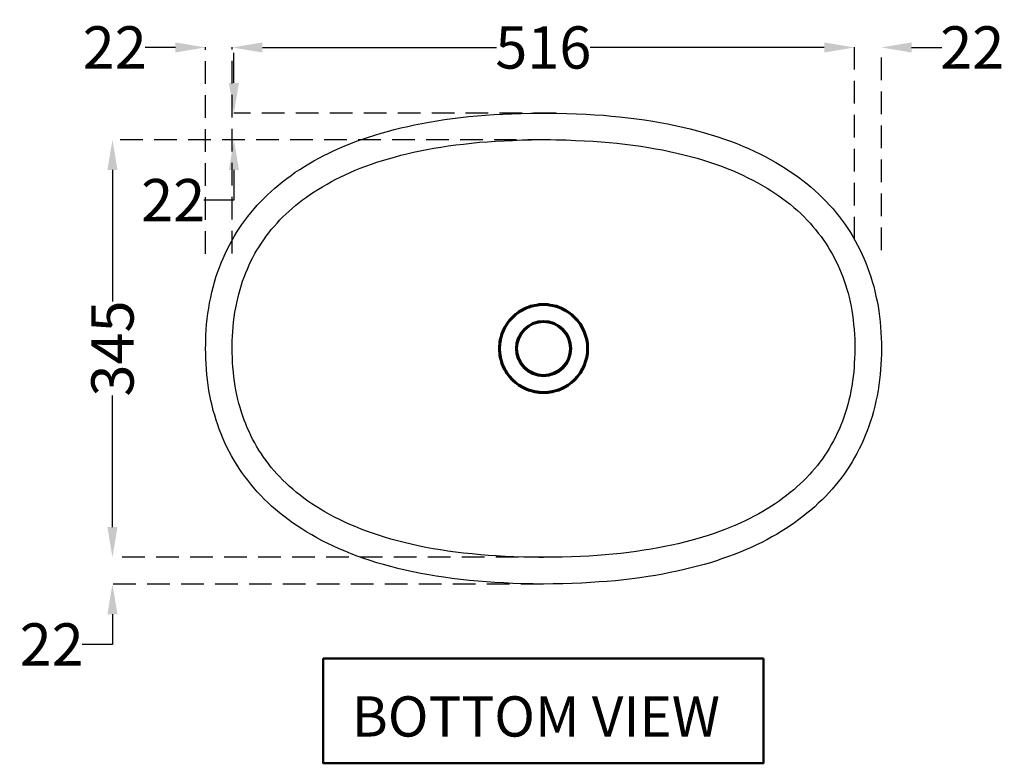
# Model space of a CAD drawing. Units: millimetres. Extents: x 785 to 3831, y -1083 to 2090.
# Drawn here: x 1594 to 2410, y 1475 to 2090 of the extents above; entities that cross this region are included whole.
import ezdxf

# ---------------------------------------------------------------- set-up
doc = ezdxf.new("R2010")
doc.units = ezdxf.units.MM
doc.header["$MEASUREMENT"] = 0
doc.linetypes.add('DASHED2', pattern=[0.375, 0.25, -0.125])
for name, color, linetype in [('copriwater', 145, 'Continuous'), ('Dim', 7, 'Continuous'), ('Hatch', 8, 'Continuous')]:
    doc.layers.add(name, color=color, linetype=linetype)
doc.layers.add('Title', color=7, linetype='Continuous', lineweight=50)
doc.styles.add('Annotative', font='arial.ttf')
doc.styles.get("Standard").update_dxf_attribs({"font": 'arial.ttf', "height": 3.5})
doc.dimstyles.new('New dim', dxfattribs={"dimtxt": 35, "dimasz": 25, "dimexe": 0.18, "dimexo": 0.0625, "dimgap": 0.09, "dimtad": 0, "dimtoh": 1, "dimdec": 0, "dimzin": 0, "dimdsep": 46, "dimtxsty": 'Annotative', "dimcen": 0, "dimclrd": 256, "dimclre": 256, "dimadec": 0, "dimazin": 0, "dimtfac": 1, "dimtdec": 0, "dimtofl": 0, "dimtmove": 0, "dimatfit": 3, "dimfxl": 0, "dimtolj": 1, "dimtzin": 0, "dimlwe": 25, "dimarcsym": 0})

# ---------------------------------------------------------------- blocks, each defined once
blk = doc.blocks.new('*D56')
at = {"layer": 'Defpoints', "color": 0, "ltscale": 75, "transparency": 16777216}
for p in [(2307.72, 2067.5), (2285.45, 1908.66), (2307.72, 1899.73)]:
    blk.add_point(p, dxfattribs=at)
at = {"layer": 'Dim', "lineweight": -2, "ltscale": 75, "transparency": 16777216}
for p, q in [((2260.45, 2067.5), (2235.45, 2067.5)), ((2332.72, 2067.5), (2357.72, 2067.5))]:
    blk.add_line(p, q, dxfattribs=at)
at = {"layer": 'Dim', "linetype": 'DASHED2', "lineweight": 25, "ltscale": 75, "transparency": 16777216}
for p, q in [((2285.45, 1908.72), (2285.45, 2067.68)), ((2307.72, 1899.79), (2307.72, 2067.68))]:
    blk.add_line(p, q, dxfattribs=at)
at = {"layer": 'Dim', "ltscale": 75, "transparency": 16777216}
for points in [[(2260.45, 2071.67), (2260.45, 2063.33), (2285.45, 2067.5)], [(2332.72, 2071.67), (2332.72, 2063.33), (2307.72, 2067.5)]]:
    blk.add_solid(points, dxfattribs=at)
at = {"layer": 'Dim', "color": 0, "ltscale": 75, "transparency": 16777216, "insert": (2383, 2067.5), "char_height": 35, "attachment_point": 5, "style": 'Annotative'}
blk.add_mtext('\\A1;22', dxfattribs=at)
blk = doc.blocks.new('*D57')
at = {"layer": 'Defpoints', "color": 0, "ltscale": 75, "transparency": 16777216}
for p in [(1770.37, 2067.5), (2285.45, 1908.66), (1770.37, 1897.05)]:
    blk.add_point(p, dxfattribs=at)
at = {"layer": 'Dim', "linetype": 'DASHED2', "lineweight": 25, "ltscale": 75, "transparency": 16777216}
for p, q in [((1770.37, 1897.11), (1770.37, 2067.68)), ((2285.45, 1908.72), (2285.45, 2067.68))]:
    blk.add_line(p, q, dxfattribs=at)
at = {"layer": 'Dim', "lineweight": -2, "ltscale": 75, "transparency": 16777216}
for p, q in [((1795.37, 2067.5), (1989.17, 2067.5)), ((2260.45, 2067.5), (2066.65, 2067.5))]:
    blk.add_line(p, q, dxfattribs=at)
at = {"layer": 'Dim', "ltscale": 75, "transparency": 16777216}
for points in [[(1795.37, 2071.67), (1795.37, 2063.33), (1770.37, 2067.5)], [(2260.45, 2071.67), (2260.45, 2063.33), (2285.45, 2067.5)]]:
    blk.add_solid(points, dxfattribs=at)
at = {"layer": 'Dim', "color": 0, "ltscale": 75, "transparency": 16777216, "insert": (2027.91, 2067.5), "char_height": 35, "attachment_point": 5, "style": 'Annotative'}
blk.add_mtext('\\A1;516', dxfattribs=at)
blk = doc.blocks.new('*D58')
at = {"layer": 'Defpoints', "color": 0, "ltscale": 75, "transparency": 16777216}
for p in [(1748.37, 2067.5), (1748.37, 1896.86), (1770.37, 1897.05)]:
    blk.add_point(p, dxfattribs=at)
at = {"layer": 'Dim', "lineweight": -2, "ltscale": 75, "transparency": 16777216}
for p, q in [((1723.37, 2067.5), (1698.37, 2067.5)), ((1795.37, 2067.5), (1820.37, 2067.5))]:
    blk.add_line(p, q, dxfattribs=at)
at = {"layer": 'Dim', "linetype": 'DASHED2', "lineweight": 25, "ltscale": 75, "transparency": 16777216}
for p, q in [((1748.37, 1896.92), (1748.37, 2067.68)), ((1770.37, 1897.11), (1770.37, 2067.68))]:
    blk.add_line(p, q, dxfattribs=at)
at = {"layer": 'Dim', "ltscale": 75, "transparency": 16777216}
for points in [[(1723.37, 2071.67), (1723.37, 2063.33), (1748.37, 2067.5)], [(1795.37, 2071.67), (1795.37, 2063.33), (1770.37, 2067.5)]]:
    blk.add_solid(points, dxfattribs=at)
at = {"layer": 'Dim', "color": 0, "ltscale": 75, "transparency": 16777216, "insert": (1673.09, 2067.5), "char_height": 35, "attachment_point": 5, "style": 'Annotative'}
blk.add_mtext('\\A1;22', dxfattribs=at)
blk = doc.blocks.new('*D60')
at = {"layer": 'Defpoints', "color": 0, "ltscale": 75, "transparency": 16777216}
for p in [(2034.01, 1991.2), (1671.21, 1645.73), (2035.59, 1645.73)]:
    blk.add_point(p, dxfattribs=at)
at = {"layer": 'Dim', "linetype": 'DASHED2', "lineweight": 25, "ltscale": 75, "transparency": 16777216}
for p, q in [((2033.95, 1991.2), (1671.03, 1991.2)), ((2035.52, 1645.73), (1671.03, 1645.73))]:
    blk.add_line(p, q, dxfattribs=at)
at = {"layer": 'Dim', "lineweight": -2, "ltscale": 75, "transparency": 16777216}
for p, q in [((1671.21, 1966.2), (1671.21, 1857.34)), ((1671.21, 1670.73), (1671.21, 1779.59))]:
    blk.add_line(p, q, dxfattribs=at)
at = {"layer": 'Dim', "ltscale": 75, "transparency": 16777216}
for points in [[(1667.05, 1966.2), (1675.38, 1966.2), (1671.21, 1991.2)], [(1667.05, 1670.73), (1675.38, 1670.73), (1671.21, 1645.73)]]:
    blk.add_solid(points, dxfattribs=at)
at = {"layer": 'Dim', "color": 0, "ltscale": 75, "transparency": 16777216, "insert": (1671.21, 1818.46), "char_height": 35, "attachment_point": 5, "rotation": 90, "style": 'Annotative'}
blk.add_mtext('\\A1;345', dxfattribs=at)
blk = doc.blocks.new('*D61')
at = {"layer": 'Defpoints', "color": 0, "ltscale": 75, "transparency": 16777216}
for p in [(2035.59, 1645.73), (1671.21, 1623.63), (2028.07, 1623.63)]:
    blk.add_point(p, dxfattribs=at)
at = {"layer": 'Dim', "lineweight": -2, "ltscale": 75, "transparency": 16777216}
for p, q in [((1671.21, 1670.73), (1671.21, 1695.73)), ((1671.21, 1598.63), (1671.21, 1573.63)), ((1671.21, 1573.63), (1646.21, 1573.63))]:
    blk.add_line(p, q, dxfattribs=at)
at = {"layer": 'Dim', "linetype": 'DASHED2', "lineweight": 25, "ltscale": 75, "transparency": 16777216}
for p, q in [((2035.52, 1645.73), (1671.03, 1645.73)), ((2028.01, 1623.63), (1671.03, 1623.63))]:
    blk.add_line(p, q, dxfattribs=at)
at = {"layer": 'Dim', "ltscale": 75, "transparency": 16777216}
for points in [[(1667.05, 1670.73), (1675.38, 1670.73), (1671.21, 1645.73)], [(1667.05, 1598.63), (1675.38, 1598.63), (1671.21, 1623.63)]]:
    blk.add_solid(points, dxfattribs=at)
at = {"layer": 'Dim', "color": 0, "ltscale": 75, "transparency": 16777216, "insert": (1620.93, 1573.63), "char_height": 35, "attachment_point": 5, "style": 'Annotative'}
blk.add_mtext('\\A1;22', dxfattribs=at)
blk = doc.blocks.new('*D62')
at = {"layer": 'Defpoints', "color": 0, "ltscale": 75, "transparency": 16777216}
for p in [(1771.77, 2013.15), (2038.67, 2013.15), (2034.01, 1991.2)]:
    blk.add_point(p, dxfattribs=at)
at = {"layer": 'Dim', "lineweight": -2, "ltscale": 75, "transparency": 16777216}
for p, q in [((1771.77, 2038.15), (1771.77, 2063.15)), ((1771.77, 1966.2), (1771.77, 1941.2)), ((1771.77, 1941.2), (1746.77, 1941.2))]:
    blk.add_line(p, q, dxfattribs=at)
at = {"layer": 'Dim', "linetype": 'DASHED2', "lineweight": 25, "ltscale": 75, "transparency": 16777216}
for p, q in [((2038.61, 2013.15), (1771.59, 2013.15)), ((2033.95, 1991.2), (1771.59, 1991.2))]:
    blk.add_line(p, q, dxfattribs=at)
at = {"layer": 'Dim', "ltscale": 75, "transparency": 16777216}
for points in [[(1767.6, 2038.15), (1775.93, 2038.15), (1771.77, 2013.15)], [(1767.6, 1966.2), (1775.93, 1966.2), (1771.77, 1991.2)]]:
    blk.add_solid(points, dxfattribs=at)
at = {"layer": 'Dim', "color": 0, "ltscale": 75, "transparency": 16777216, "insert": (1721.49, 1941.2), "char_height": 35, "attachment_point": 5, "style": 'Annotative'}
blk.add_mtext('\\A1;22', dxfattribs=at)

msp = doc.modelspace()

# ---------------------------------------------------------------- linework, layer by layer
msp.add_lwpolyline([(2027.93, 1645.63), (2024.07, 1645.63), (2020.06, 1645.72), (2011.65, 1645.92), (2003.55, 1646.11), (1996.34, 1646.49), (1988.96, 1646.89), (1982.4, 1647.26), (1975.97, 1647.82), (1968.87, 1648.49), (1961.75, 1649.26), (1955.19, 1650.01), (1948.73, 1650.93), (1942.69, 1651.89), (1936.76, 1652.85), (1930.65, 1653.94), (1924.4, 1655.27), (1918.46, 1656.49), (1912.76, 1657.87), (1907.28, 1659.24), (1901.74, 1660.84), (1896.42, 1662.34), (1891.37, 1663.96), (1886.37, 1665.62), (1881.66, 1667.31), (1877.08, 1669.11), (1872.17, 1671.13), (1867.63, 1672.98), (1863.46, 1674.86), (1859.21, 1676.93), (1855, 1679.04), (1850.98, 1681.18), (1847, 1683.4), (1843.38, 1685.48), (1839.79, 1687.75), (1836.3, 1689.99), (1832.98, 1692.28), (1829.65, 1694.71), (1826.48, 1697.1), (1823.55, 1699.44), (1820.42, 1702.1), (1817.55, 1704.54), (1814.9, 1707.03), (1812.31, 1709.53), (1809.73, 1712.19), (1807.35, 1714.74), (1805.04, 1717.4), (1802.74, 1720.12), (1800.62, 1722.84), (1798.37, 1725.8), (1796.34, 1728.6), (1794.48, 1731.35), (1792.5, 1734.5), (1790.57, 1737.58), (1789, 1740.32), (1787.29, 1743.56), (1785.69, 1746.59), (1784.26, 1749.71), (1782.78, 1752.92), (1781.52, 1756.03), (1780.26, 1759.22), (1779.16, 1762.42), (1778.01, 1765.89), (1776.92, 1769.53), (1775.89, 1772.95), (1775.11, 1776.15), (1774.28, 1780.01), (1773.45, 1783.92), (1772.81, 1787.26), (1772.29, 1791.05), (1771.73, 1795.16), (1771.29, 1799.01), (1770.95, 1802.94), (1770.68, 1807), (1770.5, 1811.11), (1770.41, 1814.96), (1770.32, 1818.43), (1770.41, 1821.53), (1770.41, 1824.81), (1770.59, 1828.57), (1770.77, 1832.47), (1771.1, 1836.24), (1771.54, 1840.31), (1772.1, 1844.51), (1772.63, 1848.45), (1773.29, 1852.11), (1774.13, 1856.28), (1774.9, 1859.97), (1775.78, 1863.39), (1776.88, 1867.16), (1777.98, 1871.01), (1778.99, 1874.13), (1780.27, 1877.55), (1781.6, 1881), (1782.96, 1884.22), (1784.5, 1887.66), (1785.89, 1890.68), (1787.49, 1893.71), (1789.2, 1896.95), (1790.81, 1899.77), (1792.57, 1902.62), (1794.5, 1905.61), (1796.44, 1908.48), (1798.47, 1911.27), (1800.72, 1914.24), (1802.74, 1916.82), (1805.03, 1919.45), (1807.45, 1922.23), (1809.84, 1924.79), (1812.31, 1927.35), (1814.65, 1929.6), (1817.45, 1932.13), (1820.24, 1934.66), (1823, 1936.99), (1825.86, 1939.33), (1828.66, 1941.46), (1831.88, 1943.77), (1835.05, 1946.05), (1838.2, 1948.1), (1841.78, 1950.39), (1844.99, 1952.33), (1848.83, 1954.49), (1852.52, 1956.61), (1856.02, 1958.45), (1859.73, 1960.26), (1863.81, 1962.11), (1868.11, 1964.06), (1872.26, 1965.92), (1876.32, 1967.53), (1880.92, 1969.22), (1885.64, 1970.95), (1890.14, 1972.54), (1894.8, 1973.97), (1899.82, 1975.49), (1904.73, 1976.88), (1910, 1978.29), (1915.01, 1979.56), (1920.44, 1980.78), (1925.91, 1982.01), (1931.5, 1983.11), (1937.14, 1984.13), (1943.13, 1985.08), (1949.23, 1986.03), (1955.37, 1986.87), (1961.77, 1987.63), (1968.48, 1988.4), (1975.05, 1989.05), (1981.69, 1989.52), (1988.44, 1990), (1995.43, 1990.38), (2002.48, 1990.67), (2010.32, 1990.96), (2018.15, 1991.15), (2023.03, 1991.25), (2028.07, 1991.25), (2028.96, 1991.25), (2029.73, 1991.25), (2038.3, 1991.15), (2046.83, 1990.96), (2054.44, 1990.67), (2062.08, 1990.29), (2069.1, 1989.9), (2075.86, 1989.43), (2082.29, 1988.86), (2088.78, 1988.28), (2095.39, 1987.54), (2102.06, 1986.69), (2108.6, 1985.73), (2115.08, 1984.79), (2120.75, 1983.77), (2126.59, 1982.72), (2132.47, 1981.54), (2138.51, 1980.13), (2144.27, 1978.8), (2149.85, 1977.34), (2155.24, 1975.85), (2160.56, 1974.27), (2165.5, 1972.74), (2170.33, 1971.04), (2175.35, 1969.2), (2180.02, 1967.5), (2184.42, 1965.65), (2189.04, 1963.67), (2193.19, 1961.82), (2197.33, 1959.79), (2201.36, 1957.73), (2205.46, 1955.5), (2209.45, 1953.32), (2213.08, 1951.16), (2216.27, 1949.18), (2219.43, 1947.07), (2222.97, 1944.65), (2226.25, 1942.34), (2229.26, 1940.08), (2232.19, 1937.74), (2235.17, 1935.19), (2238.19, 1932.54), (2240.97, 1930.02), (2243.53, 1927.55), (2246.12, 1924.87), (2248.73, 1922.08), (2251.13, 1919.43), (2253.3, 1916.86), (2255.52, 1914.01), (2257.76, 1911.14), (2259.65, 1908.54), (2261.5, 1905.77), (2263.39, 1902.84), (2265.16, 1899.9), (2266.91, 1896.84), (2268.56, 1893.81), (2270.16, 1890.69), (2271.59, 1887.66), (2273.08, 1884.32), (2274.47, 1881.01), (2275.74, 1877.8), (2276.93, 1874.5), (2278.03, 1871.19), (2279.12, 1867.54), (2280.15, 1864.13), (2280.94, 1860.88), (2281.78, 1857.06), (2282.6, 1853.3), (2283.24, 1849.98), (2283.75, 1846.29), (2284.31, 1842.21), (2284.75, 1838.36), (2285.1, 1834.42), (2285.38, 1830.18), (2285.64, 1826.31), (2285.72, 1822.7), (2285.72, 1820.67), (2285.72, 1818.49), (2285.72, 1816.11), (2285.72, 1814.25), (2285.55, 1810.5), (2285.35, 1806.25), (2285.18, 1802.62), (2284.85, 1799.18), (2284.41, 1795.26), (2283.87, 1791.35), (2283.25, 1787.33), (2282.55, 1783.39), (2281.77, 1779.6), (2280.9, 1775.86), (2279.95, 1772.13), (2278.88, 1768.4), (2277.88, 1765.06), (2276.69, 1761.65), (2275.5, 1758.33), (2274.13, 1755.01), (2272.68, 1751.57), (2271.24, 1748.35), (2269.72, 1745.21), (2268.17, 1742.2), (2266.48, 1739.24), (2264.52, 1735.88), (2262.82, 1733.04), (2260.96, 1730.29), (2258.89, 1727.33), (2256.87, 1724.55), (2254.73, 1721.81), (2252.49, 1719.04), (2250.3, 1716.42), (2248.27, 1714.17), (2245.67, 1711.57), (2243.15, 1708.96), (2240.5, 1706.47), (2237.79, 1703.95), (2235.16, 1701.65), (2232.3, 1699.31), (2229.22, 1696.86), (2226.25, 1694.59), (2223.09, 1692.31), (2219.92, 1690.1), (2216.73, 1688.01), (2213.25, 1685.9), (2209.67, 1683.7), (2206.29, 1681.79), (2202.43, 1679.68), (2198.82, 1677.78), (2194.91, 1675.92), (2190.81, 1674), (2186.52, 1672.14), (2182.29, 1670.3), (2178.06, 1668.63), (2173.82, 1667.04), (2169.19, 1665.46), (2164.36, 1663.82), (2159.75, 1662.31), (2154.97, 1660.96), (2149.91, 1659.55), (2144.78, 1658.25), (2139.4, 1656.93), (2134.22, 1655.75), (2128.56, 1654.62), (2122.88, 1653.48), (2117.05, 1652.46), (2111.18, 1651.51), (2104.8, 1650.56), (2098.64, 1649.72), (2092.1, 1648.97), (2085.45, 1648.31), (2079, 1647.74), (2072.47, 1647.26), (2065.54, 1646.78), (2058.65, 1646.4), (2051.15, 1646.12), (2043.46, 1645.92), (2035.59, 1645.73)], close=True)
msp.add_circle((2028.07, 1818.44), 22.34)
at = {"layer": 'copriwater'}
msp.add_lwpolyline([(2028.07, 1623.63), (2023.81, 1623.63), (2019.55, 1623.73), (2011.13, 1623.93), (2002.71, 1624.13), (1995.18, 1624.52), (1987.75, 1624.92), (1980.82, 1625.32), (1973.98, 1625.91), (1966.65, 1626.6), (1959.32, 1627.4), (1952.39, 1628.19), (1945.45, 1629.18), (1939.21, 1630.17), (1933.07, 1631.16), (1926.43, 1632.35), (1919.89, 1633.74), (1913.65, 1635.02), (1907.51, 1636.51), (1901.57, 1638), (1895.72, 1639.68), (1890.07, 1641.26), (1884.53, 1643.05), (1879.18, 1644.83), (1873.93, 1646.71), (1868.88, 1648.69), (1863.82, 1650.77), (1858.97, 1652.76), (1854.11, 1654.94), (1849.46, 1657.21), (1844.9, 1659.49), (1840.44, 1661.87), (1836.18, 1664.25), (1832.02, 1666.63), (1827.96, 1669.2), (1824.1, 1671.68), (1820.24, 1674.35), (1816.57, 1677.03), (1813, 1679.7), (1809.54, 1682.48), (1806.17, 1685.35), (1802.9, 1688.12), (1799.73, 1691.09), (1796.76, 1693.97), (1793.79, 1697.04), (1791.01, 1700.01), (1788.34, 1703.08), (1785.66, 1706.25), (1783.19, 1709.42), (1780.71, 1712.69), (1778.33, 1715.96), (1776.05, 1719.33), (1773.87, 1722.79), (1771.69, 1726.26), (1769.71, 1729.73), (1767.83, 1733.29), (1765.95, 1736.86), (1764.26, 1740.53), (1762.58, 1744.19), (1761.09, 1747.86), (1759.61, 1751.62), (1758.32, 1755.39), (1757.03, 1759.25), (1755.84, 1763.21), (1754.66, 1767.17), (1753.66, 1771.24), (1752.77, 1775.4), (1751.88, 1779.56), (1751.09, 1783.72), (1750.49, 1788.08), (1749.9, 1792.44), (1749.41, 1796.79), (1749.01, 1801.25), (1748.71, 1805.81), (1748.51, 1810.37), (1748.41, 1814.43), (1748.32, 1818.49), (1748.41, 1821.86), (1748.41, 1825.32), (1748.61, 1829.58), (1748.81, 1833.94), (1749.21, 1838.4), (1749.7, 1842.96), (1750.3, 1847.42), (1750.89, 1851.87), (1751.68, 1856.23), (1752.58, 1860.69), (1753.47, 1864.95), (1754.56, 1869.21), (1755.75, 1873.27), (1756.93, 1877.43), (1758.22, 1881.39), (1759.71, 1885.36), (1761.19, 1889.22), (1762.78, 1892.98), (1764.46, 1896.75), (1766.15, 1900.41), (1768.03, 1903.98), (1769.91, 1907.55), (1771.89, 1911.01), (1773.97, 1914.38), (1776.15, 1917.75), (1778.43, 1921.12), (1780.81, 1924.39), (1783.28, 1927.66), (1785.76, 1930.83), (1788.44, 1933.9), (1791.11, 1936.97), (1793.88, 1939.94), (1796.76, 1942.91), (1799.63, 1945.69), (1802.7, 1948.46), (1805.77, 1951.23), (1808.94, 1953.91), (1812.21, 1956.58), (1815.58, 1959.16), (1819.05, 1961.63), (1822.61, 1964.21), (1826.28, 1966.59), (1830.14, 1969.06), (1833.91, 1971.34), (1837.97, 1973.62), (1841.93, 1975.9), (1846.09, 1978.08), (1850.35, 1980.16), (1854.71, 1982.14), (1859.07, 1984.12), (1863.72, 1986.2), (1868.48, 1988.08), (1873.33, 1989.87), (1878.19, 1991.65), (1883.24, 1993.43), (1888.39, 1995.02), (1893.64, 1996.6), (1898.89, 1998.09), (1904.44, 1999.58), (1909.89, 2000.96), (1915.63, 2002.25), (1921.38, 2003.54), (1927.42, 2004.73), (1933.46, 2005.82), (1939.71, 2006.81), (1946.05, 2007.8), (1952.58, 2008.69), (1959.22, 2009.48), (1966.16, 2010.27), (1973.19, 2010.97), (1980.12, 2011.46), (1987.06, 2011.96), (1994.39, 2012.36), (2001.62, 2012.65), (2009.64, 2012.95), (2017.67, 2013.15), (2022.82, 2013.25), (2028.07, 2013.25), (2028.96, 2013.25), (2029.85, 2013.25), (2038.67, 2013.15), (2047.49, 2012.95), (2055.41, 2012.65), (2063.24, 2012.26), (2070.47, 2011.86), (2077.6, 2011.36), (2084.24, 2010.77), (2090.97, 2010.18), (2098.01, 2009.38), (2105.04, 2008.49), (2111.78, 2007.5), (2118.61, 2006.51), (2124.66, 2005.42), (2130.7, 2004.33), (2137.14, 2003.04), (2143.48, 2001.56), (2149.52, 2000.17), (2155.56, 1998.59), (2161.31, 1997), (2166.96, 1995.32), (2172.4, 1993.63), (2177.75, 1991.75), (2182.91, 1989.87), (2188.06, 1987.99), (2193.01, 1985.91), (2197.86, 1983.83), (2202.52, 1981.74), (2207.18, 1979.47), (2211.63, 1977.19), (2215.99, 1974.81), (2220.35, 1972.43), (2224.51, 1969.96), (2228.18, 1967.68), (2231.74, 1965.3), (2235.51, 1962.72), (2239.17, 1960.15), (2242.74, 1957.47), (2246.21, 1954.7), (2249.57, 1951.83), (2252.84, 1948.95), (2256.01, 1946.08), (2259.08, 1943.11), (2262.06, 1940.04), (2264.93, 1936.97), (2267.7, 1933.9), (2270.38, 1930.73), (2272.85, 1927.56), (2275.33, 1924.39), (2277.71, 1921.12), (2279.89, 1917.85), (2282.07, 1914.48), (2284.15, 1911.01), (2286.13, 1907.55), (2288.01, 1904.08), (2289.89, 1900.41), (2291.58, 1896.85), (2293.26, 1893.08), (2294.85, 1889.32), (2296.33, 1885.55), (2297.72, 1881.69), (2299.01, 1877.83), (2300.2, 1873.87), (2301.38, 1869.9), (2302.38, 1865.84), (2303.27, 1861.78), (2304.16, 1857.72), (2304.95, 1853.56), (2305.55, 1849.3), (2306.14, 1844.94), (2306.64, 1840.58), (2307.03, 1836.12), (2307.33, 1831.66), (2307.63, 1827.31), (2307.72, 1822.95), (2307.72, 1820.67), (2307.72, 1818.49), (2307.72, 1816.11), (2307.72, 1813.73), (2307.53, 1809.47), (2307.33, 1805.21), (2307.13, 1801.05), (2306.73, 1796.89), (2306.24, 1792.53), (2305.64, 1788.18), (2304.95, 1783.72), (2304.16, 1779.26), (2303.27, 1774.9), (2302.28, 1770.64), (2301.19, 1766.38), (2300, 1762.22), (2298.81, 1758.26), (2297.42, 1754.3), (2296.04, 1750.43), (2294.45, 1746.57), (2292.87, 1742.8), (2291.18, 1739.04), (2289.4, 1735.37), (2287.52, 1731.71), (2285.53, 1728.24), (2283.45, 1724.68), (2281.37, 1721.21), (2279.1, 1717.84), (2276.82, 1714.57), (2274.44, 1711.3), (2271.96, 1708.13), (2269.49, 1705.06), (2266.91, 1701.99), (2264.24, 1699.02), (2261.36, 1696.15), (2258.59, 1693.27), (2255.52, 1690.4), (2252.55, 1687.63), (2249.38, 1684.85), (2246.11, 1682.18), (2242.74, 1679.5), (2239.37, 1676.93), (2235.8, 1674.35), (2232.24, 1671.88), (2228.47, 1669.4), (2224.71, 1667.12), (2220.85, 1664.74), (2216.98, 1662.56), (2212.82, 1660.28), (2208.66, 1658.11), (2204.3, 1656.03), (2199.85, 1653.94), (2195.29, 1651.96), (2190.73, 1649.98), (2185.98, 1648.1), (2181.22, 1646.32), (2176.27, 1644.63), (2171.31, 1642.95), (2166.16, 1641.26), (2160.91, 1639.78), (2155.56, 1638.29), (2150.12, 1636.91), (2144.47, 1635.52), (2138.82, 1634.23), (2132.88, 1633.04), (2126.93, 1631.85), (2120.69, 1630.76), (2114.55, 1629.77), (2107.91, 1628.78), (2101.38, 1627.89), (2094.44, 1627.1), (2087.51, 1626.41), (2080.77, 1625.81), (2074.03, 1625.32), (2066.9, 1624.82), (2059.67, 1624.42), (2051.84, 1624.13), (2044.02, 1623.93), (2035.99, 1623.73)], close=True, dxfattribs=at)
at = {"layer": 'Hatch', "linetype": 'Continuous', "lineweight": 60}
for points in [[(1991.61, 1818.49), (1991.61, 1820.27), (1991.81, 1822.06), (1992.01, 1823.84), (1992.31, 1825.52), (1992.7, 1827.31), (1993.2, 1828.99), (1993.69, 1830.67), (1994.39, 1832.36), (1995.08, 1834.04), (1995.87, 1835.63), (1996.77, 1837.21), (1997.76, 1838.7), (1998.75, 1840.18), (1999.84, 1841.57), (2001.03, 1842.96), (2002.31, 1844.25), (2003.6, 1845.43), (2004.89, 1846.62), (2006.37, 1847.71), (2007.76, 1848.7), (2009.35, 1849.69), (2010.83, 1850.59), (2012.42, 1851.38), (2014.1, 1852.07), (2015.79, 1852.76), (2017.47, 1853.36), (2019.15, 1853.76), (2020.94, 1854.15), (2022.72, 1854.45), (2024.5, 1854.75), (2026.29, 1854.84), (2028.07, 1854.84)], [(2028.07, 1854.84), (2029.85, 1854.84), (2031.64, 1854.75), (2033.42, 1854.45), (2035.2, 1854.15), (2036.89, 1853.76), (2038.67, 1853.36), (2040.35, 1852.76), (2042.04, 1852.07), (2043.62, 1851.38), (2045.21, 1850.59), (2046.79, 1849.69), (2048.28, 1848.7), (2049.76, 1847.71), (2051.15, 1846.62), (2052.54, 1845.43), (2053.83, 1844.25), (2055.01, 1842.96), (2056.2, 1841.57), (2057.29, 1840.18), (2058.38, 1838.7), (2059.27, 1837.21), (2060.17, 1835.63), (2060.96, 1834.04), (2061.75, 1832.36), (2062.35, 1830.67), (2062.94, 1828.99), (2063.44, 1827.31), (2063.83, 1825.52), (2064.13, 1823.84), (2064.33, 1822.06), (2064.43, 1820.27), (2064.52, 1818.49)], [(2028.07, 1782.03), (2026.29, 1782.03), (2024.5, 1782.13), (2022.72, 1782.43), (2020.94, 1782.73), (2019.15, 1783.12), (2017.47, 1783.62), (2015.79, 1784.11), (2014.1, 1784.81), (2012.42, 1785.5), (2010.83, 1786.29), (2009.35, 1787.18), (2007.76, 1788.18), (2006.37, 1789.17), (2004.89, 1790.26), (2003.6, 1791.44), (2002.31, 1792.63), (2001.03, 1794.02), (1999.84, 1795.31), (1998.75, 1796.69), (1997.76, 1798.18), (1996.77, 1799.67), (1995.87, 1801.25), (1995.08, 1802.84), (1994.39, 1804.52), (1993.69, 1806.2), (1993.2, 1807.89), (1992.7, 1809.57), (1992.31, 1811.36), (1992.01, 1813.14), (1991.81, 1814.92), (1991.61, 1816.71), (1991.61, 1818.49)], [(2064.52, 1818.49), (2064.43, 1816.71), (2064.33, 1814.92), (2064.13, 1813.14), (2063.83, 1811.36), (2063.44, 1809.57), (2062.94, 1807.89), (2062.35, 1806.2), (2061.75, 1804.52), (2060.96, 1802.84), (2060.17, 1801.25), (2059.27, 1799.67), (2058.38, 1798.18), (2057.29, 1796.69), (2056.2, 1795.31), (2055.01, 1794.02), (2053.83, 1792.63), (2052.54, 1791.44), (2051.15, 1790.26), (2049.76, 1789.17), (2048.28, 1788.18), (2046.79, 1787.18), (2045.21, 1786.29), (2043.62, 1785.5), (2042.04, 1784.81), (2040.35, 1784.11), (2038.67, 1783.62), (2036.89, 1783.12), (2035.2, 1782.73), (2033.42, 1782.43), (2031.64, 1782.13), (2029.85, 1782.03), (2028.07, 1782.03)]]:
    msp.add_lwpolyline(points, dxfattribs=at)
at = {"layer": 'Hatch'}
msp.add_circle((2028.07, 1818.44), 36.41, dxfattribs=at)
at = {"layer": 'Hatch', "linetype": 'Continuous', "lineweight": 60}
for points, knots in [([(1991.61, 1818.49), (1991.61, 1838.6), (2007.96, 1854.84), (2028.07, 1854.84), (2028.07, 1854.84), (2048.18, 1854.84), (2064.52, 1838.6), (2064.52, 1818.49), (2064.52, 1818.49), (2064.52, 1798.28), (2048.18, 1782.03), (2028.07, 1782.03), (2028.07, 1782.03), (2007.96, 1782.03), (1991.61, 1798.28), (1991.61, 1818.49)], [0, 0, 0, 0, 0.0625, 0.0625, 0.0625, 0.062501, 0.125, 0.125, 0.125, 0.125001, 0.1875, 0.1875, 0.1875, 0.187501, 1, 1, 1, 1]), ([(2005.58, 1818.49), (2005.58, 1830.87), (2015.69, 1840.88), (2028.07, 1840.88), (2028.07, 1840.88), (2040.45, 1840.88), (2050.56, 1830.87), (2050.56, 1818.49), (2050.56, 1818.49), (2050.56, 1818.49), (2050.56, 1818.49), (2050.56, 1818.49)], [0, 0, 0, 0, 0.083333, 0.083333, 0.083333, 0.083334, 0.166667, 0.166667, 0.166667, 0.166668, 1, 1, 1, 1]), ([(2005.78, 1818.49), (2005.78, 1830.77), (2015.79, 1840.78), (2028.07, 1840.78), (2028.07, 1840.78), (2040.35, 1840.78), (2050.36, 1830.77), (2050.36, 1818.49), (2050.36, 1818.49), (2050.36, 1818.49), (2050.36, 1818.49), (2050.36, 1818.49)], [0, 0, 0, 0, 0.083333, 0.083333, 0.083333, 0.083334, 0.166667, 0.166667, 0.166667, 0.166668, 1, 1, 1, 1]), ([(2050.56, 1818.49), (2050.56, 1806.01), (2040.45, 1796), (2028.07, 1796), (2028.07, 1796), (2015.69, 1796), (2005.58, 1806.01), (2005.58, 1818.49), (2005.58, 1818.49), (2005.58, 1818.49), (2005.58, 1818.49), (2005.58, 1818.49)], [0, 0, 0, 0, 0.083333, 0.083333, 0.083333, 0.083334, 0.166667, 0.166667, 0.166667, 0.166668, 1, 1, 1, 1]), ([(2050.36, 1818.49), (2050.36, 1806.11), (2040.35, 1796.2), (2028.07, 1796.2), (2028.07, 1796.2), (2015.79, 1796.2), (2005.78, 1806.11), (2005.78, 1818.49), (2005.78, 1818.49), (2005.78, 1818.49), (2005.78, 1818.49), (2005.78, 1818.49)], [0, 0, 0, 0, 0.083333, 0.083333, 0.083333, 0.083334, 0.166667, 0.166667, 0.166667, 0.166668, 1, 1, 1, 1])]:
    msp.add_open_spline(points, degree=3, knots=knots, dxfattribs=at)
at = {"layer": 'Hatch', "linetype": 'Continuous', "lineweight": 30}
msp.add_open_spline([(2005.58, 1818.49), (2005.58, 1819.58), (2005.68, 1820.77), (2005.88, 1821.96)], degree=3, dxfattribs=at)
at = {"layer": 'Title'}
msp.add_lwpolyline([(2210.12, 1561.9), (1845.7, 1561.9), (1845.7, 1475.34), (2210.12, 1475.34)], close=True, dxfattribs=at)

# ---------------------------------------------------------------- texts
at = {"layer": 'Title', "insert": (1869.3, 1530.74), "char_height": 33.3, "width": 411.7808, "attachment_point": 1}
msp.add_mtext('{\\fArial|b0|i0|c0|p34;BOTTOM VIEW}', dxfattribs=at)

# ---------------------------------------------------------------- dimensions: what is measured, and where the dimension line sits
at = {"layer": 'Dim', "ltscale": 75}
for base, p1, p2, picture, middle in [((1748.37, 2067.5), (1770.37, 1897.05), (1748.37, 1896.86), '*D58', (1673.09, 2067.5)), ((2307.72, 2067.5), (2285.45, 1908.66), (2307.72, 1899.73), '*D56', (2383, 2067.5))]:
    dim = msp.add_linear_dim(base=base, p1=p1, p2=p2, dimstyle='New dim', dxfattribs=at)
    dim.commit()
    dim.dimension.update_dxf_attribs({"geometry": picture, "text_midpoint": middle})
dim = msp.add_linear_dim(base=(1770.37, 2067.5), p1=(2285.45, 1908.66), p2=(1770.37, 1897.05), text='516', dimstyle='New dim', dxfattribs=at)
dim.commit()
dim.dimension.update_dxf_attribs({"geometry": '*D57', "text_midpoint": (2027.91, 2067.5)})
dim = msp.add_linear_dim(base=(1771.77, 2013.15), p1=(2034.01, 1991.2), p2=(2038.67, 2013.15), angle=90, dimstyle='New dim', dxfattribs=at)
dim.commit()
dim.dimension.update_dxf_attribs({"geometry": '*D62', "text_midpoint": (1721.49, 1941.2), "dimtype": 160})
for base, p1, p2, picture, middle in [((1671.21, 1645.73), (2034.01, 1991.2), (2035.59, 1645.73), '*D60', (1671.21, 1818.46)), ((1671.21, 1623.63), (2035.59, 1645.73), (2028.07, 1623.63), '*D61', (1620.93, 1573.63))]:
    dim = msp.add_linear_dim(base=base, p1=p1, p2=p2, angle=90, dimstyle='New dim', dxfattribs=at)
    dim.commit()
    dim.dimension.update_dxf_attribs({"geometry": picture, "text_midpoint": middle})

doc.saveas('drawing.dxf')
